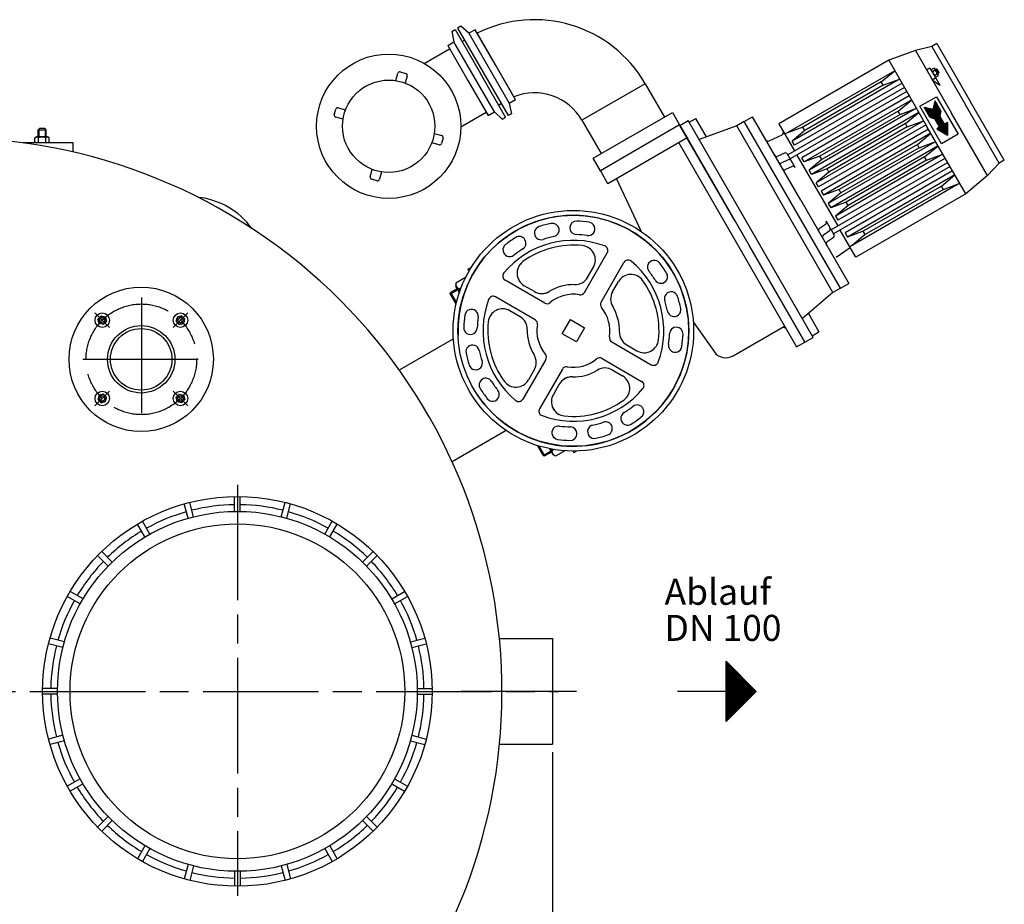
# Model space of a CAD drawing. Units: millimetres. Extents: x -32503 to -30147, y 88311 to 92015.
# Drawn here: x -31571 to -30547, y 88927 to 89847 of the extents above; entities that cross this region are included whole.
import ezdxf

# ---------------------------------------------------------------- set-up
doc = ezdxf.new("R2010")
doc.units = ezdxf.units.MM
doc.linetypes.add('AM_ISO08W050', pattern=[18, 12, -1.5, 3, -1.5])
for name, color, linetype, lineweight in [('AM_5', 3, 'Continuous', 25), ('AM_7', 4, 'AM_ISO08W050', 25), ('Beschriftung', 2, 'Continuous', 50), ('KÖRPERLINIEN', 1, 'Continuous', 25)]:
    doc.layers.add(name, color=color, linetype=linetype, lineweight=lineweight)
doc.styles.get("Standard").update_dxf_attribs({"font": 'ISOCP.SHX'})
doc.dimstyles.new('GEN-ISO', dxfattribs={"dimscale": 10, "dimtxt": 3.5, "dimasz": 2.5, "dimexe": 1, "dimexo": 1, "dimgap": 0.6, "dimtad": 1, "dimdsep": 46, "dimtxsty": 'STANDARD', "dimcen": 0, "dimclrd": 3, "dimclre": 3, "dimclrt": 2, "dimadec": 0, "dimazin": 0, "dimtp": 0.1, "dimtm": 0.1, "dimtfac": 0.71, "dimtmove": 0, "dimatfit": 3, "dimfxl": 1, "dimtzin": 0, "dimarcsym": 0})

# ---------------------------------------------------------------- blocks, each defined once
blk = doc.blocks.new('*D12')
at = {"layer": 'AM_5', "color": 3, "lineweight": -2}
for p, q in [((-32271.8, 89084.4), (-32271.8, 88310.9)), ((-31016.8, 89085.7), (-31016.8, 88310.9)), ((-31041.8, 88320.9), (-32246.8, 88320.9))]:
    blk.add_line(p, q, dxfattribs=at)
at = {"layer": 'AM_5', "color": 3}
for points in [[(-32246.8, 88325), (-32246.8, 88316.7), (-32271.8, 88320.9)], [(-31041.8, 88325), (-31041.8, 88316.7), (-31016.8, 88320.9)]]:
    blk.add_solid(points, dxfattribs=at)
at = {"layer": 'DEFPOINTS', "color": 0}
for p in [(-32271.8, 89094.4), (-31016.8, 89095.7), (-32271.8, 88320.9)]:
    blk.add_point(p, dxfattribs=at)
at = {"layer": 'AM_5', "color": 2, "insert": (-31631.1, 88344.4), "char_height": 35, "attachment_point": 5}
blk.add_mtext('1255', dxfattribs=at)

msp = doc.modelspace()

# ---------------------------------------------------------------- linework, layer by layer
at = {"layer": 'AM_7', "ltscale": 10}
for p, q in [((-31444.155, 89558.104), (-31444.155, 89428.026)), ((-31492.453, 89542.031), (-31477.175, 89526.753)), ((-31395.858, 89542.031), (-31411.135, 89526.753)), ((-31505.019, 89493.733), (-31383.611, 89493.733)), ((-31492.453, 89445.436), (-31477.175, 89460.714)), ((-31395.858, 89445.436), (-31411.135, 89460.714)), ((-31344.314, 89363.453), (-31344.314, 88936.36)), ((-32280.009, 89148.733), (-31010.372, 89148.733)), ((-30991.816, 89148.734), (-31126.815, 89148.734))]:
    msp.add_line(p, q, dxfattribs=at)
msp.add_circle((-31444.155, 89493.733), 57.5, dxfattribs=at)
at = {"layer": 'KÖRPERLINIEN'}
for p, q in [((-31111.921, 89839.856), (-31115.384, 89837.856)), ((-31103.719, 89832.469), (-31111.923, 89839.856)), ((-31121.447, 89834.36), (-31117.984, 89836.359)), ((-31121.447, 89834.356), (-31119.151, 89823.557)), ((-31117.984, 89836.359), (-31091.734, 89790.893)), ((-31115.387, 89837.861), (-31089.137, 89792.394)), ((-31115.387, 89837.861), (-31062.886, 89746.926)), ((-31097.145, 89836.265), (-31103.718, 89832.47)), ((-31103.718, 89832.47), (-31061.717, 89759.724)), ((-31076.146, 89799.893), (-31097.145, 89836.265)), ((-31095.146, 89832.802), (-31057.146, 89766.984)), ((-31125.724, 89819.766), (-31119.152, 89823.561)), ((-31125.724, 89819.766), (-31104.723, 89783.392)), ((-31077.15, 89750.815), (-31119.151, 89823.557)), ((-31110.733, 89823.8), (-31108.135, 89825.3)), ((-30622.258, 89818.754), (-30639.48, 89814.584)), ((-30617.062, 89821.754), (-30622.258, 89818.754)), ((-30622.258, 89818.754), (-30587.258, 89758.132)), ((-30617.062, 89821.754), (-30582.062, 89761.132)), ((-31150.049, 89801.159), (-31123.748, 89816.344)), ((-30639.48, 89814.584), (-30667.095, 89804.414)), ((-30639.48, 89814.584), (-30601.98, 89749.632)), ((-31060.521, 89772.831), (-31076.146, 89799.893)), ((-30667.095, 89804.414), (-30781.41, 89738.414)), ((-30667.095, 89804.414), (-30627.095, 89735.132)), ((-31179.47, 89783.298), (-31177.399, 89791.025)), ((-31174.95, 89792.439), (-31169.154, 89790.887)), ((-31167.74, 89788.437), (-31169.81, 89780.71)), ((-31065.485, 89745.428), (-31091.732, 89790.89)), ((-30660.845, 89793.589), (-30775.16, 89727.589)), ((-30674.934, 89781.991), (-30660.845, 89793.589)), ((-30627.98, 89794.665), (-30624.516, 89796.665)), ((-30624.516, 89796.665), (-30622.729, 89793.569)), ((-30622.922, 89794.838), (-30620.267, 89796.371)), ((-30622.729, 89793.569), (-30619.304, 89787.637)), ((-30621.828, 89792.802), (-30619.051, 89794.405)), ((-30619.518, 89788.801), (-30616.741, 89790.404)), ((-30619.304, 89787.637), (-30614.016, 89778.479)), ((-30619.265, 89795.569), (-30615.84, 89789.637)), ((-30617.936, 89795.268), (-30618.802, 89794.768)), ((-30616.937, 89795.268), (-30618.553, 89794.335)), ((-30618.302, 89786.835), (-30615.647, 89788.368)), ((-30617.936, 89795.268), (-30615.436, 89790.938)), ((-30617.936, 89795.268), (-30616.936, 89795.268)), ((-30614.937, 89791.804), (-30616.937, 89795.268)), ((-30614.937, 89791.804), (-30616.553, 89790.871)), ((-30615.436, 89790.938), (-30616.302, 89790.438)), ((-30615.436, 89790.938), (-30614.937, 89791.804)), ((-31104.723, 89783.392), (-31083.724, 89747.02)), ((-30920.385, 89780.121), (-30986.203, 89742.121)), ((-30920.385, 89780.121), (-30900.385, 89745.48)), ((-30655.845, 89784.928), (-30767.562, 89720.428)), ((-30653.345, 89780.598), (-30765.062, 89716.098)), ((-30674.934, 89781.991), (-30756.34, 89734.991)), ((-30672.934, 89778.526), (-30754.34, 89731.526)), ((-30672.934, 89778.526), (-30674.934, 89781.991)), ((-30672.934, 89778.526), (-30655.845, 89784.928)), ((-30621.98, 89784.273), (-30618.516, 89786.273)), ((-30621.98, 89784.273), (-30614.016, 89778.479)), ((-31055.145, 89763.518), (-31060.521, 89772.831)), ((-30650.845, 89776.268), (-30772.089, 89706.268)), ((-30648.345, 89771.938), (-30769.589, 89701.938)), ((-30645.845, 89767.608), (-30757.562, 89703.108)), ((-31072.733, 89757.983), (-31070.135, 89759.482)), ((-31055.145, 89763.518), (-31061.717, 89759.723)), ((-31061.716, 89759.725), (-31059.42, 89748.926)), ((-30643.345, 89763.278), (-30755.062, 89698.778)), ((-30657.434, 89751.68), (-30643.345, 89763.278)), ((-30634.881, 89756.618), (-30617.561, 89766.618)), ((-30619.092, 89762.27), (-30621.471, 89753.39)), ((-30616.087, 89757.066), (-30621.291, 89754.062)), ((-30616.337, 89757.499), (-30621.108, 89754.745)), ((-30616.587, 89757.932), (-30620.925, 89755.428)), ((-30616.837, 89758.365), (-30620.742, 89756.111)), ((-30617.087, 89758.798), (-30620.559, 89756.794)), ((-30617.337, 89759.231), (-30620.376, 89757.477)), ((-30617.587, 89759.664), (-30620.193, 89758.16)), ((-30617.837, 89760.097), (-30620.01, 89758.843)), ((-30618.087, 89760.53), (-30619.827, 89759.526)), ((-30618.337, 89760.963), (-30619.644, 89760.209)), ((-30618.587, 89761.396), (-30619.461, 89760.892)), ((-30618.837, 89761.829), (-30619.278, 89761.575)), ((-30613.092, 89751.877), (-30619.092, 89762.27)), ((-30617.561, 89766.618), (-30595.061, 89727.647)), ((-30552.258, 89697.51), (-30587.258, 89758.132)), ((-30552.258, 89697.51), (-30587.258, 89758.132)), ((-30547.062, 89700.51), (-30582.062, 89761.132)), ((-31243.544, 89747.938), (-31241.991, 89753.733)), ((-31239.541, 89755.147), (-31231.814, 89753.077)), ((-31111.999, 89735.255), (-31085.698, 89750.439)), ((-31083.724, 89747.02), (-31077.151, 89750.814)), ((-31077.15, 89750.815), (-31068.946, 89743.428)), ((-31059.419, 89748.928), (-31062.886, 89746.926)), ((-30974.43, 89702.73), (-30892.158, 89750.23)), ((-30892.158, 89750.23), (-30884.658, 89737.24)), ((-30638.345, 89754.618), (-30750.062, 89690.118)), ((-30635.845, 89750.288), (-30747.563, 89685.788)), ((-30657.434, 89751.68), (-30738.84, 89704.68)), ((-30655.434, 89748.216), (-30736.84, 89701.216)), ((-30655.434, 89748.216), (-30657.434, 89751.68)), ((-30655.434, 89748.216), (-30638.345, 89754.617)), ((-30649.934, 89738.689), (-30635.845, 89750.287)), ((-30612.381, 89717.647), (-30634.881, 89756.618)), ((-30624.35, 89745.377), (-30630.35, 89755.77)), ((-30630.35, 89755.77), (-30621.471, 89753.39)), ((-30629.656, 89755.584), (-30630.096, 89755.329)), ((-30628.973, 89755.401), (-30629.846, 89754.896)), ((-30628.29, 89755.218), (-30629.596, 89754.463)), ((-30627.607, 89755.035), (-30629.346, 89754.03)), ((-30626.924, 89754.852), (-30629.096, 89753.597)), ((-30626.241, 89754.668), (-30628.846, 89753.164)), ((-30625.558, 89754.485), (-30628.596, 89752.731)), ((-30624.875, 89754.302), (-30628.346, 89752.298)), ((-30624.192, 89754.119), (-30628.096, 89751.865)), ((-30623.509, 89753.936), (-30627.846, 89751.432)), ((-30622.826, 89753.753), (-30627.596, 89750.999)), ((-30622.143, 89753.57), (-30627.346, 89750.566)), ((-30615.837, 89756.633), (-30627.096, 89750.133)), ((-30615.587, 89756.2), (-30626.846, 89749.7)), ((-30615.337, 89755.767), (-30626.596, 89749.267)), ((-30615.087, 89755.334), (-30626.346, 89748.834)), ((-30614.837, 89754.901), (-30626.096, 89748.401)), ((-30614.587, 89754.468), (-30625.846, 89747.968)), ((-30614.337, 89754.035), (-30625.596, 89747.535)), ((-30614.087, 89753.602), (-30625.346, 89747.102)), ((-30613.837, 89753.169), (-30625.096, 89746.669)), ((-30613.587, 89752.736), (-30624.846, 89746.236)), ((-30613.337, 89752.303), (-30624.596, 89745.803)), ((-30613.094, 89751.867), (-30624.34, 89745.374)), ((-30613.223, 89751.215), (-30623.711, 89745.16)), ((-30613.351, 89750.563), (-30623.082, 89744.945)), ((-30613.48, 89749.911), (-30622.453, 89744.731)), ((-30613.609, 89749.26), (-30621.824, 89744.517)), ((-30613.738, 89748.608), (-30621.195, 89744.302)), ((-30613.867, 89747.956), (-30620.566, 89744.088)), ((-30613.996, 89747.304), (-30619.937, 89743.874)), ((-30614.119, 89746.656), (-30619.315, 89743.656)), ((-30613.092, 89751.877), (-30614.123, 89746.663)), ((-30609.123, 89738.003), (-30614.123, 89746.663)), ((-30564.48, 89684.68), (-30601.98, 89749.632)), ((-31234.402, 89743.418), (-31242.13, 89745.488)), ((-31068.948, 89743.428), (-31065.485, 89745.428)), ((-30986.203, 89742.121), (-30966.203, 89707.48)), ((-30884.658, 89737.24), (-30966.93, 89689.74)), ((-30884.363, 89736.733), (-30876.863, 89723.743)), ((-30884.353, 89736.715), (-30875.693, 89741.715)), ((-30826.853, 89637.122), (-30884.353, 89736.715)), ((-30810.693, 89629.132), (-30875.693, 89741.715)), ((-30874.693, 89739.983), (-30867.765, 89743.983)), ((-30856.763, 89724.928), (-30867.765, 89743.983)), ((-30817.391, 89740.735), (-30825.186, 89736.235)), ((-30817.392, 89740.735), (-30808.731, 89745.735)), ((-30717.391, 89567.529), (-30817.391, 89740.735)), ((-30758.731, 89659.132), (-30808.731, 89745.735)), ((-30781.411, 89738.414), (-30765.161, 89710.268)), ((-30630.845, 89741.627), (-30742.563, 89677.127)), ((-30628.345, 89737.297), (-30740.063, 89672.797)), ((-30649.934, 89738.689), (-30731.34, 89691.689)), ((-30647.934, 89735.225), (-30649.934, 89738.689)), ((-30647.934, 89735.225), (-30630.845, 89741.627)), ((-30624.35, 89745.377), (-30619.319, 89743.663)), ((-30614.319, 89735.003), (-30619.319, 89743.663)), ((-30613.869, 89746.223), (-30619.065, 89743.223)), ((-30613.619, 89745.79), (-30618.815, 89742.79)), ((-30613.369, 89745.357), (-30618.565, 89742.357)), ((-30613.119, 89744.924), (-30618.315, 89741.924)), ((-30612.869, 89744.491), (-30618.065, 89741.491)), ((-30612.619, 89744.058), (-30617.815, 89741.058)), ((-30612.369, 89743.625), (-30617.565, 89740.625)), ((-30606.092, 89739.743), (-30617.342, 89733.248)), ((-30612.119, 89743.192), (-30617.315, 89740.192)), ((-30611.869, 89742.759), (-30617.065, 89739.759)), ((-30606.092, 89739.166), (-30616.842, 89732.96)), ((-30611.619, 89742.326), (-30616.815, 89739.326)), ((-30611.369, 89741.893), (-30616.565, 89738.893)), ((-30606.092, 89738.589), (-30616.342, 89732.671)), ((-30611.119, 89741.46), (-30616.315, 89738.46)), ((-30610.869, 89741.027), (-30616.065, 89738.027)), ((-30606.092, 89738.011), (-30615.842, 89732.382)), ((-30610.619, 89740.594), (-30615.815, 89737.594)), ((-30610.369, 89740.161), (-30615.565, 89737.161)), ((-30606.092, 89737.434), (-30615.342, 89732.094)), ((-30610.119, 89739.728), (-30615.315, 89736.728)), ((-30609.869, 89739.295), (-30615.065, 89736.295)), ((-30606.092, 89736.857), (-30614.842, 89731.805)), ((-30609.619, 89738.862), (-30614.815, 89735.862)), ((-30609.369, 89738.429), (-30614.565, 89735.429)), ((-30609.123, 89738.003), (-30606.092, 89739.753)), ((-30606.092, 89739.753), (-30606.092, 89726.753)), ((-31550.101, 89733.53), (-31551.351, 89732.28)), ((-31551.351, 89725.03), (-31551.351, 89732.28)), ((-31551.351, 89732.28), (-31543.351, 89732.28)), ((-31550.584, 89733.047), (-31550.584, 89725.03)), ((-31544.601, 89733.53), (-31550.101, 89733.53)), ((-31544.601, 89733.53), (-31543.351, 89732.28)), ((-31544.118, 89733.047), (-31544.118, 89725.03)), ((-31543.351, 89732.28), (-31543.351, 89725.03)), ((-31139.589, 89728.365), (-31131.862, 89726.295)), ((-30825.186, 89736.235), (-30864.418, 89722.187)), ((-30725.186, 89563.029), (-30825.186, 89736.235)), ((-30791.655, 89720.722), (-30778.008, 89727.085)), ((-30756.34, 89734.991), (-30772.563, 89729.089)), ((-30754.34, 89731.526), (-30767.563, 89720.428)), ((-30754.34, 89731.526), (-30756.34, 89734.991)), ((-30625.845, 89732.967), (-30737.562, 89668.467)), ((-30623.345, 89728.637), (-30735.062, 89664.137)), ((-30647.934, 89735.225), (-30729.34, 89688.225)), ((-30637.434, 89717.039), (-30623.345, 89728.637)), ((-30587.095, 89665.85), (-30627.095, 89735.132)), ((-30614.319, 89735.003), (-30617.35, 89733.253)), ((-30617.35, 89733.253), (-30606.092, 89726.753)), ((-30606.092, 89736.279), (-30614.342, 89731.516)), ((-30606.092, 89735.702), (-30613.842, 89731.227)), ((-30606.092, 89735.125), (-30613.342, 89730.939)), ((-30606.092, 89734.547), (-30612.842, 89730.65)), ((-30595.061, 89727.647), (-30612.381, 89717.647)), ((-30606.092, 89733.97), (-30612.342, 89730.361)), ((-30606.092, 89733.393), (-30611.842, 89730.073)), ((-30606.092, 89732.815), (-30611.342, 89729.784)), ((-30606.092, 89732.238), (-30610.842, 89729.495)), ((-30606.092, 89731.661), (-30610.342, 89729.207)), ((-30606.092, 89731.083), (-30609.842, 89728.918)), ((-30606.092, 89730.506), (-30609.342, 89728.629)), ((-30606.092, 89729.929), (-30608.842, 89728.341)), ((-30606.092, 89729.351), (-30608.342, 89728.052)), ((-30606.092, 89728.774), (-30607.842, 89727.763)), ((-30606.092, 89728.197), (-30607.342, 89727.475)), ((-30606.092, 89727.619), (-30606.842, 89727.186)), ((-30606.092, 89727.042), (-30606.342, 89726.897)), ((-31554.858, 89724.016), (-31553.101, 89725.03)), ((-31554.858, 89719.545), (-31554.858, 89724.016)), ((-31554.858, 89719.545), (-31553.101, 89718.53)), ((-31541.601, 89725.03), (-31553.101, 89725.03)), ((-31541.601, 89718.53), (-31553.101, 89718.53)), ((-31551.105, 89719.545), (-31551.105, 89724.016)), ((-31543.597, 89719.545), (-31543.597, 89724.016)), ((-31539.843, 89724.016), (-31541.601, 89725.03)), ((-31539.843, 89719.545), (-31541.601, 89718.53)), ((-31539.843, 89719.545), (-31539.843, 89724.016)), ((-31134.45, 89716.636), (-31142.178, 89718.706)), ((-31130.448, 89723.845), (-31132.001, 89718.05)), ((-30876.863, 89723.743), (-30959.136, 89676.243)), ((-30885.524, 89718.743), (-30763.013, 89506.549)), ((-30876.853, 89723.725), (-30754.353, 89511.549)), ((-30765.063, 89716.098), (-30767.563, 89720.428)), ((-30618.345, 89719.977), (-30730.062, 89655.477)), ((-30637.434, 89717.039), (-30718.84, 89670.039)), ((-30635.434, 89713.575), (-30637.434, 89717.039)), ((-30635.434, 89713.575), (-30618.345, 89719.977)), ((-30775.665, 89707.898), (-30782.43, 89704.744)), ((-30764.444, 89693.026), (-30772.444, 89706.882)), ((-30762.661, 89705.938), (-30720.161, 89632.326)), ((-30615.845, 89715.646), (-30727.562, 89651.146)), ((-30610.845, 89706.986), (-30722.562, 89642.486)), ((-30635.434, 89713.575), (-30716.84, 89666.575)), ((-30629.934, 89704.048), (-30615.845, 89715.646)), ((-30627.934, 89700.584), (-30610.845, 89706.986)), ((-30966.93, 89689.74), (-30974.43, 89702.73)), ((-30771.665, 89700.97), (-30778.43, 89697.815)), ((-30755.063, 89698.778), (-30757.563, 89703.108)), ((-30738.84, 89704.68), (-30755.063, 89698.778)), ((-30736.84, 89701.216), (-30750.063, 89690.117)), ((-30736.84, 89701.216), (-30738.84, 89704.68)), ((-30605.845, 89698.326), (-30727.089, 89628.326)), ((-30608.345, 89702.656), (-30720.062, 89638.156)), ((-30629.934, 89704.048), (-30711.34, 89657.048)), ((-30627.934, 89700.584), (-30709.34, 89653.584)), ((-30627.934, 89700.584), (-30629.934, 89704.048)), ((-30552.258, 89697.51), (-30564.48, 89684.68)), ((-30547.062, 89700.51), (-30552.258, 89697.51)), ((-31206.252, 89683.346), (-31204.181, 89691.073)), ((-31194.522, 89688.485), (-31196.592, 89680.758)), ((-30959.136, 89676.243), (-30966.636, 89689.233)), ((-30767.665, 89694.042), (-30774.43, 89690.887)), ((-30747.563, 89685.787), (-30750.063, 89690.118)), ((-30731.34, 89691.689), (-30747.563, 89685.787)), ((-30729.34, 89688.225), (-30742.563, 89677.127)), ((-30729.34, 89688.225), (-30731.34, 89691.689)), ((-30603.345, 89693.996), (-30724.589, 89623.996)), ((-30600.845, 89689.666), (-30712.562, 89625.166)), ((-30598.345, 89685.336), (-30710.062, 89620.836)), ((-30612.434, 89673.737), (-30598.345, 89685.336)), ((-31199.042, 89679.344), (-31204.837, 89680.897)), ((-30924.046, 89625.554), (-30950.112, 89681.452)), ((-30740.063, 89672.797), (-30742.563, 89677.127)), ((-30593.345, 89676.675), (-30707.66, 89610.675)), ((-30610.434, 89670.273), (-30593.345, 89676.675)), ((-30564.48, 89684.68), (-30587.095, 89665.85)), ((-30564.48, 89684.68), (-30587.095, 89665.85)), ((-30737.563, 89668.467), (-30735.063, 89664.137)), ((-30718.84, 89670.039), (-30735.063, 89664.137)), ((-30716.84, 89666.575), (-30730.063, 89655.477)), ((-30716.84, 89666.575), (-30718.84, 89670.039)), ((-30587.095, 89665.85), (-30701.41, 89599.85)), ((-30612.434, 89673.737), (-30693.84, 89626.737)), ((-30610.434, 89670.273), (-30691.84, 89623.273)), ((-30610.434, 89670.273), (-30612.434, 89673.737)), ((-30758.731, 89659.132), (-30708.731, 89572.529)), ((-30730.063, 89655.476), (-30727.563, 89651.146)), ((-30711.34, 89657.048), (-30727.563, 89651.146)), ((-30709.34, 89653.584), (-30711.34, 89657.048)), ((-30709.34, 89653.584), (-30722.563, 89642.486)), ((-30732.234, 89637.238), (-30724.234, 89623.382)), ((-30722.563, 89642.486), (-30720.063, 89638.156)), ((-30745.693, 89516.549), (-30810.693, 89629.132)), ((-30732.965, 89633.94), (-30739.08, 89629.659)), ((-30728.965, 89627.012), (-30735.08, 89622.731)), ((-30701.411, 89599.85), (-30717.661, 89627.996)), ((-30712.563, 89625.166), (-30710.063, 89620.835)), ((-30693.84, 89626.737), (-30710.063, 89620.835)), ((-30691.84, 89623.273), (-30693.84, 89626.737)), ((-30724.965, 89620.084), (-30731.08, 89615.803)), ((-30691.84, 89623.273), (-30705.063, 89612.175)), ((-30983.559, 89563.239), (-30959.818, 89604.359)), ((-30754.353, 89511.549), (-30811.853, 89611.142)), ((-30721.855, 89599.824), (-30709.52, 89608.461)), ((-30966.238, 89553.239), (-30942.497, 89594.359)), ((-31104.623, 89587.34), (-31101.23, 89589.299)), ((-31104.623, 89587.34), (-31103.528, 89585.444)), ((-30980.341, 89578.813), (-30974.188, 89589.469)), ((-31107.183, 89578.754), (-31117.39, 89572.861)), ((-31117.39, 89572.861), (-31117.39, 89569.847)), ((-31065.042, 89575.36), (-31065.995, 89575.91)), ((-31024.875, 89552.169), (-31065.995, 89575.909)), ((-30954.36, 89563.813), (-30948.208, 89574.469)), ((-31115.152, 89565.97), (-31123.119, 89561.37)), ((-31123.119, 89561.37), (-31122.67, 89563.046)), ((-31115.765, 89567.033), (-31122.67, 89563.046)), ((-31122.67, 89563.046), (-31116.583, 89552.503)), ((-31113.526, 89563.155), (-31117.39, 89569.847)), ((-31111.743, 89568.119), (-31113.925, 89566.859)), ((-31035.448, 89564.047), (-31046.104, 89570.199)), ((-30725.186, 89563.03), (-30756.968, 89536.078)), ((-30717.392, 89567.53), (-30725.186, 89563.03)), ((-30717.392, 89567.53), (-30708.731, 89572.53)), ((-31123.119, 89561.37), (-31116.989, 89550.752)), ((-31034.875, 89534.843), (-31075.998, 89558.578)), ((-31050.449, 89538.059), (-31061.106, 89544.209)), ((-31489.275, 89535.588), (-31486.009, 89538.854)), ((-31488.08, 89531.126), (-31489.275, 89535.588)), ((-31486.009, 89538.854), (-31481.548, 89537.658)), ((-31480.353, 89533.197), (-31483.619, 89529.931)), ((-31481.548, 89537.658), (-31480.353, 89533.197)), ((-31406.763, 89537.658), (-31407.958, 89533.197)), ((-31407.958, 89533.197), (-31404.692, 89529.931)), ((-31402.301, 89538.854), (-31406.763, 89537.658)), ((-31399.035, 89535.588), (-31402.301, 89538.854)), ((-31400.231, 89531.126), (-31399.035, 89535.588)), ((-31006.632, 89520.276), (-30998.133, 89534.998)), ((-30998.133, 89534.998), (-30983.409, 89526.497)), ((-30870.468, 89532.754), (-30848.745, 89501.73)), ((-30750.766, 89541.337), (-30739.765, 89522.281)), ((-31483.619, 89529.931), (-31488.08, 89531.126)), ((-31404.692, 89529.931), (-31400.231, 89531.126)), ((-30983.409, 89526.497), (-30991.908, 89511.775)), ((-30828.958, 89497.343), (-30775.513, 89528.199)), ((-30746.693, 89518.281), (-30739.765, 89522.281)), ((-31119.745, 89515.081), (-31176.121, 89482.532)), ((-30991.908, 89511.775), (-31006.632, 89520.276)), ((-30955.168, 89511.923), (-30914.047, 89488.183)), ((-30763.013, 89506.549), (-30754.353, 89511.549)), ((-30754.353, 89511.549), (-30745.693, 89516.549)), ((-30939.594, 89508.705), (-30928.938, 89502.553)), ((-31023.798, 89493.529), (-31047.533, 89452.405)), ((-30965.172, 89494.6), (-30924.055, 89470.853)), ((-31035.675, 89482.953), (-31041.826, 89472.296)), ((-31006.489, 89483.535), (-31030.236, 89442.418)), ((-30954.6, 89482.72), (-30943.945, 89476.566)), ((-31009.71, 89467.962), (-31015.864, 89457.307)), ((-31488.08, 89456.341), (-31489.275, 89451.879)), ((-31489.275, 89451.879), (-31486.009, 89448.613)), ((-31483.619, 89457.536), (-31488.08, 89456.341)), ((-31480.353, 89454.27), (-31483.619, 89457.536)), ((-31481.548, 89449.809), (-31480.353, 89454.27)), ((-31407.958, 89454.27), (-31404.692, 89457.536)), ((-31406.763, 89449.809), (-31407.958, 89454.27)), ((-31404.692, 89457.536), (-31400.231, 89456.341)), ((-31399.035, 89451.879), (-31402.301, 89448.613)), ((-31400.231, 89456.341), (-31399.035, 89451.879)), ((-31486.009, 89448.613), (-31481.548, 89449.809)), ((-31402.301, 89448.613), (-31406.763, 89449.809)), ((-31029.686, 89443.371), (-31030.236, 89442.418)), ((-31064.876, 89419.726), (-31121.076, 89387.243)), ((-31026.344, 89393.751), (-31032.305, 89404.076)), ((-31024.668, 89393.302), (-31030.586, 89403.552)), ((-31019.833, 89400.873), (-31016.138, 89394.474)), ((-31015.171, 89400.021), (-31016.993, 89398.969)), ((-31003.321, 89398.86), (-31013.528, 89392.967)), ((-31018.377, 89398.351), (-31026.344, 89393.751)), ((-31026.344, 89393.751), (-31024.668, 89393.302)), ((-31017.763, 89397.289), (-31024.668, 89393.302)), ((-31013.528, 89392.967), (-31016.138, 89394.474)), ((-30995.538, 89398.387), (-30994.624, 89396.804)), ((-30994.624, 89396.815), (-30991.833, 89398.427)), ((-31347.314, 89335.711), (-31347.314, 89351.212)), ((-31341.314, 89335.71), (-31341.314, 89351.211)), ((-31395.605, 89328.564), (-31399.617, 89343.537)), ((-31389.809, 89330.116), (-31393.821, 89345.089)), ((-31298.819, 89330.116), (-31294.807, 89345.089)), ((-31293.024, 89328.562), (-31289.012, 89343.536)), ((-31440.401, 89309.16), (-31448.151, 89322.585)), ((-31435.204, 89312.16), (-31442.954, 89325.585)), ((-31253.423, 89312.16), (-31245.673, 89325.586)), ((-31248.228, 89309.16), (-31240.478, 89322.585)), ((-31478.648, 89278.825), (-31489.609, 89289.786)), ((-31474.405, 89283.067), (-31485.366, 89294.028)), ((-31214.222, 89283.067), (-31203.261, 89294.029)), ((-31209.98, 89278.824), (-31199.019, 89289.786)), ((-31507.741, 89239.624), (-31521.165, 89247.375)), ((-31504.74, 89244.82), (-31518.164, 89252.57)), ((-31183.887, 89244.82), (-31170.462, 89252.571)), ((-31180.887, 89239.623), (-31167.462, 89247.375)), ((-31525.697, 89194.229), (-31540.67, 89198.241)), ((-31524.143, 89200.025), (-31539.117, 89204.037)), ((-31164.485, 89200.025), (-31149.511, 89204.037)), ((-31162.932, 89194.229), (-31147.958, 89198.241)), ((-31071.951, 89203.733), (-31016.815, 89203.733)), ((-31016.815, 89203.733), (-31016.815, 89093.733)), ((-30836.147, 89179.983), (-30804.897, 89148.733)), ((-30836.147, 89117.483), (-30836.147, 89179.983)), ((-30835.522, 89118.108), (-30835.522, 89179.359)), ((-30834.272, 89119.358), (-30834.272, 89178.109)), ((-30833.022, 89120.608), (-30833.022, 89176.858)), ((-30831.772, 89121.858), (-30831.772, 89175.608)), ((-30830.522, 89123.108), (-30830.522, 89174.358)), ((-30829.272, 89124.358), (-30829.272, 89173.109)), ((-30828.022, 89125.608), (-30828.022, 89171.858)), ((-30826.772, 89126.858), (-30826.772, 89170.608)), ((-30825.522, 89128.108), (-30825.522, 89169.358)), ((-30824.272, 89129.358), (-30824.272, 89168.108)), ((-30823.022, 89130.608), (-30823.022, 89166.858)), ((-30821.772, 89131.858), (-30821.772, 89165.608)), ((-30820.522, 89133.108), (-30820.522, 89164.358)), ((-30819.272, 89134.358), (-30819.272, 89163.109)), ((-30818.022, 89135.608), (-30818.022, 89161.859)), ((-30816.772, 89136.858), (-30816.772, 89160.609)), ((-30815.522, 89138.108), (-30815.522, 89159.359)), ((-30814.272, 89139.358), (-30814.272, 89158.109)), ((-30813.022, 89140.608), (-30813.022, 89156.859)), ((-30811.772, 89141.858), (-30811.772, 89155.609)), ((-30810.522, 89143.108), (-30810.522, 89154.359)), ((-30809.272, 89144.358), (-30809.272, 89153.109)), ((-31531.289, 89151.733), (-31546.791, 89151.733)), ((-31531.289, 89145.733), (-31546.791, 89145.733)), ((-31157.337, 89151.734), (-31141.835, 89151.734)), ((-31157.337, 89145.734), (-31141.835, 89145.734)), ((-30836.147, 89148.733), (-30886.815, 89148.733)), ((-30804.897, 89148.733), (-30836.147, 89117.483)), ((-30808.022, 89145.608), (-30808.022, 89151.859)), ((-30806.772, 89146.858), (-30806.772, 89150.609)), ((-30805.522, 89148.108), (-30805.522, 89149.359)), ((-31525.695, 89103.238), (-31540.668, 89099.226)), ((-31162.932, 89103.239), (-31147.958, 89099.227)), ((-31524.141, 89097.443), (-31539.115, 89093.43)), ((-31164.485, 89097.443), (-31149.511, 89093.431)), ((-31071.95, 89093.733), (-31016.815, 89093.733)), ((-31507.74, 89057.844), (-31521.164, 89050.093)), ((-31504.739, 89052.648), (-31518.163, 89044.897)), ((-31183.888, 89052.647), (-31170.463, 89044.897)), ((-31180.888, 89057.844), (-31167.463, 89050.093)), ((-31478.647, 89018.642), (-31489.608, 89007.681)), ((-31474.404, 89014.4), (-31485.365, 89003.439)), ((-31214.223, 89014.4), (-31203.262, 89003.439)), ((-31209.981, 89018.643), (-31199.02, 89007.682)), ((-31440.4, 88988.307), (-31448.15, 88974.883)), ((-31435.203, 88985.308), (-31442.953, 88971.883)), ((-31253.423, 88985.307), (-31245.673, 88971.882)), ((-31248.228, 88988.308), (-31240.478, 88974.883)), ((-31395.605, 88968.905), (-31399.617, 88953.931)), ((-31293.023, 88968.905), (-31289.011, 88953.932)), ((-31389.809, 88967.353), (-31393.821, 88952.38)), ((-31347.314, 88961.757), (-31347.314, 88946.256)), ((-31341.314, 88961.758), (-31341.314, 88946.257)), ((-31298.818, 88967.351), (-31294.806, 88952.378))]:
    msp.add_line(p, q, dxfattribs=at)
msp.add_lwpolyline([(-31515.158, 89709.04), (-31515.158, 89718.53), (-31567.134, 89718.53)], dxfattribs=at)
for centre, radius in [((-31186.996, 89735.892), 75), ((-31186.996, 89735.892), 48), ((-30995.021, 89523.386), 125), ((-30995.021, 89523.386), 120), ((-31444.315, 89493.733), 75), ((-31484.814, 89534.392), 7.5), ((-31484.814, 89534.392), 4), ((-31484.814, 89534.392), 2.65), ((-31403.497, 89534.392), 7.5), ((-31403.497, 89534.392), 4), ((-31403.497, 89534.392), 2.65), ((-31444.315, 89493.733), 35), ((-31444.315, 89493.733), 32), ((-31484.814, 89453.075), 7.5), ((-31403.497, 89453.075), 7.5), ((-31484.814, 89453.075), 4), ((-31484.814, 89453.075), 2.65), ((-31403.497, 89453.075), 4), ((-31403.497, 89453.075), 2.65), ((-31344.314, 89148.733), 202.5), ((-31344.314, 89148.733), 187), ((-31344.314, 89148.733), 174)]:
    msp.add_circle(centre, radius, dxfattribs=at)
for centre, radius, start, end in [((-31035.566, 89713.621), 133, 30, 116.551556), ((-31175.467, 89790.508), 2, 75, 165), ((-31169.672, 89788.955), 2, 345, 75), ((-30621.202, 89794.449), 1.762, 167.278046, 249.197815), ((-30615.015, 89794.068), 6.93, 190.528381, 229.470825), ((-30620.791, 89794.687), 1.763, 350.822266, 72.70047), ((-30617.778, 89788.519), 1.763, 170.822266, 252.700439), ((-30623.554, 89789.138), 6.93, 10.527039, 49.472961), ((-30617.368, 89788.756), 1.763, 347.310333, 69.167725), ((-31035.566, 89713.621), 57, 30, 111.93185), ((-31241.612, 89747.42), 2, 165, 255), ((-31240.059, 89753.216), 2, 75, 165), ((-31132.38, 89724.363), 2, 345, 75), ((-30779.065, 89729.351), 2.5, 294.999786, 30), ((-31644.313, 89148.733), 575, 327.545026, 323.205041), ((-31552.981, 89721.278), 3.319, 55.561531, 115.561531), ((-31552.981, 89722.282), 3.319, 244.438469, 304.438469), ((-31547.351, 89712.194), 12.403, 72.383031, 107.616969), ((-31547.351, 89731.366), 12.403, 252.383031, 287.616969), ((-31541.72, 89721.278), 3.319, 64.438469, 124.438469), ((-31541.72, 89722.282), 3.319, 235.561531, 295.561531), ((-31133.933, 89718.567), 2, 255, 345), ((-30792.712, 89722.988), 2.5, 210.000031, 294.999878), ((-30783.487, 89707.009), 2.5, 210.000031, 294.999878), ((-30774.609, 89705.632), 2.5, 30, 114.999908), ((-30779.487, 89700.081), 2.5, 210.000031, 295), ((-30770.609, 89698.704), 2.5, 30, 115.000549), ((-30775.487, 89693.153), 2.5, 210.000031, 294.999878), ((-30766.609, 89691.776), 2.5, 30, 115.00061), ((-31204.32, 89682.828), 2, 165, 255), ((-31198.524, 89681.275), 2, 255, 345), ((-31393.874, 89582.509), 80, 36.230024, 83.769893), ((-30995.021, 89523.386), 120, 209.710295, 182.39389), ((-30995.021, 89523.386), 114, 101.751008, 108.249004), ((-31016.812, 89628.143), 7, 281.75102, 101.751008), ((-30991.751, 89630.336), 7, 88.249004, 268.248975), ((-30995.021, 89523.386), 114, 81.751008, 88.249004), ((-30979.669, 89629.279), 7, 261.750983, 81.751008), ((-30734.399, 89635.988), 2.5, 304.99939, 30), ((-31028.528, 89625.004), 7, 108.249017, 288.249026), ((-30737.646, 89627.611), 2.5, 125.000122, 209.999969), ((-30730.399, 89629.06), 2.5, 304.999451, 30), ((-30995.021, 89523.386), 94, 69.70291, 140.297098), ((-30995.021, 89523.386), 114, 121.751004, 128.249), ((-31051.327, 89614.372), 7, 301.751016, 121.751004), ((-30995.021, 89523.386), 100, 101.751008, 108.249004), ((-30995.021, 89523.386), 100, 81.751008, 88.249004), ((-30733.646, 89620.683), 2.5, 125, 209.999969), ((-30729.646, 89613.755), 2.5, 125.000122, 209.999969), ((-30726.399, 89622.132), 2.5, 305.000092, 30), ((-31061.262, 89607.416), 7, 128.249012, 308.249022), ((-30995.021, 89523.386), 100, 121.751004, 128.249), ((-30995.021, 89523.386), 89, 83.916533, 126.083447), ((-30987.179, 89596.969), 15, 330.000022, 83.916561), ((-30964.148, 89606.859), 5, 330.000022, 69.702882), ((-30708.087, 89606.413), 2.5, 30, 125.000214), ((-31038.604, 89583.19), 15, 126.083459, 184.583057), ((-31038.604, 89583.19), 15, 126.083451, 239.999989), ((-30938.167, 89591.859), 5, 50.297249, 150), ((-30995.021, 89523.386), 94, 339.702907, 50.297113), ((-30910.991, 89589.627), 7, 38.248987, 218.248992), ((-30995.021, 89523.386), 114, 31.751025, 38.248987), ((-31063.495, 89580.24), 5, 140.297274, 240.000002), ((-30995.021, 89523.386), 100, 31.751025, 38.248987), ((-30904.035, 89579.693), 7, 211.750965, 31.751025), ((-30993.331, 89586.313), 15, 268.461558, 329.999991), ((-30935.217, 89566.969), 15, 36.083462, 150), ((-30995.021, 89523.386), 89, 353.916558, 36.083462), ((-31027.948, 89577.037), 15, 240.00002, 301.538453), ((-31027.948, 89577.037), 15, 261.693788, 301.53847), ((-30995.021, 89523.386), 47.95, 88.46156, 121.538475), ((-30987.889, 89565.739), 5, 260.441065, 329.999991), ((-30941.369, 89556.313), 15, 149.999995, 211.538468), ((-30893.403, 89556.893), 7, 18.248998, 198.248999), ((-30995.02, 89523.386), 94, 159.71111, 230.305315), ((-31078.498, 89554.247), 5, 60.008222, 159.710973), ((-31022.375, 89556.499), 5, 240.00002, 309.558946), ((-30995.021, 89523.386), 37.95, 80.441032, 129.558943), ((-30961.908, 89550.74), 5, 149.999995, 219.558968), ((-30995.021, 89523.386), 100, 11.751029, 18.249025), ((-30995.021, 89523.386), 114, 11.751029, 18.249025), ((-31100.915, 89538.723), 7, 351.75923, 171.759235), ((-31068.604, 89531.218), 15, 60.008222, 173.92476), ((-30995.021, 89523.386), 37.95, 350.441085, 39.558963), ((-30995.021, 89523.386), 47.95, 358.461585, 31.538469), ((-30890.264, 89545.177), 7, 191.750969, 11.751029), ((-30995.02, 89523.386), 114, 171.759235, 178.257197), ((-30995.02, 89523.386), 100, 171.759235, 178.257197), ((-30995.02, 89523.386), 89, 173.92476, 216.091664), ((-31057.947, 89525.067), 15, 358.469755, 60.008227), ((-31037.374, 89530.513), 5, 350.449255, 60.008227), ((-31101.97, 89526.641), 7, 178.257197, 358.257257), ((-30995.02, 89523.386), 47.95, 178.469753, 211.546638), ((-30995.02, 89523.386), 37.95, 170.44926, 219.567138), ((-30932.094, 89521.696), 15, 178.461557, 240.000002), ((-30888.071, 89520.117), 7, 358.249002, 178.249002), ((-30952.668, 89516.254), 5, 170.441084, 240.000002), ((-30921.438, 89515.544), 15, 239.999999, 353.916585), ((-30995.021, 89523.386), 100, 351.751033, 358.249029), ((-30995.021, 89523.386), 114, 351.751033, 358.249029), ((-31099.774, 89501.58), 7, 11.759223, 191.759225), ((-30995.02, 89523.386), 100, 191.759197, 198.257193), ((-30889.128, 89508.034), 7, 171.750973, 351.751033), ((-30836.458, 89510.333), 15, 215, 300), ((-30995.02, 89523.386), 114, 191.759197, 198.257193), ((-31096.633, 89489.865), 7, 198.257193, 18.257253), ((-31048.667, 89490.451), 15, 330.00822, 31.546665), ((-31028.129, 89496.028), 5, 330.00822, 39.567138), ((-30995.021, 89523.387), 37.95, 260.432823, 309.550734), ((-30967.673, 89490.27), 5, 59.991775, 129.550701), ((-30911.547, 89492.513), 5, 239.999999, 339.70288), ((-31002.16, 89481.034), 5, 80.43282, 149.991746), ((-30995.021, 89523.387), 47.95, 268.453291, 301.530207), ((-30962.102, 89469.73), 15, 59.991775, 121.530208), ((-31085.998, 89467.067), 7, 31.759221, 211.759221), ((-30995.02, 89523.386), 100, 211.759193, 218.257189), ((-31054.817, 89479.795), 15, 216.091637, 330.008223), ((-30996.721, 89460.46), 15, 88.453313, 149.991746), ((-30996.721, 89460.46), 15, 88.453296, 128.297978), ((-30951.447, 89463.577), 15, 306.075206, 59.991744), ((-30926.556, 89466.523), 5, 320.288884, 59.991744), ((-30995.02, 89523.386), 114, 211.759193, 218.257189), ((-31079.04, 89457.133), 7, 218.257189, 38.257249), ((-30995.021, 89523.387), 94, 249.694668, 320.288857), ((-31051.864, 89454.904), 5, 230.305342, 330.008223), ((-31002.874, 89449.805), 15, 149.991777, 263.908316), ((-30995.021, 89523.387), 89, 263.908319, 306.075233), ((-31025.906, 89439.917), 5, 149.991764, 249.694492), ((-31002.874, 89449.805), 15, 205.408709, 263.908307), ((-30995.021, 89523.387), 100, 301.742762, 308.240758), ((-30928.792, 89439.347), 7, 308.240758, 128.240784), ((-30938.728, 89432.392), 7, 121.742791, 301.742762), ((-30995.021, 89523.387), 114, 301.742762, 308.240758), ((-31010.388, 89417.496), 7, 81.742745, 261.742755), ((-30995.021, 89523.387), 100, 261.742767, 268.240763), ((-30998.306, 89416.437), 7, 268.240763, 88.240751), ((-30973.245, 89418.627), 7, 101.742741, 281.742749), ((-30995.021, 89523.387), 100, 281.742763, 288.240759), ((-30961.529, 89421.764), 7, 288.240759, 108.240747), ((-30995.021, 89523.387), 114, 261.742767, 268.240763), ((-30995.021, 89523.387), 114, 281.742763, 288.240759), ((-31344.314, 89148.733), 194, 90.886, 104.114), ((-31344.314, 89148.733), 194, 75.886, 89.114), ((-31344.314, 89148.733), 194, 105.886, 119.114), ((-31344.314, 89148.733), 194, 60.886, 74.114), ((-31344.314, 89148.733), 194, 120.886, 134.114), ((-31344.314, 89148.733), 194, 45.886, 59.114), ((-31344.314, 89148.733), 194, 135.886, 149.114), ((-31344.314, 89148.733), 194, 30.886, 44.114), ((-31344.314, 89148.733), 194, 150.886, 164.114), ((-31344.314, 89148.733), 194, 15.886, 29.114), ((-31344.314, 89148.733), 194, 165.886, 179.114), ((-31344.314, 89148.733), 194, 0.886, 14.114), ((-31344.314, 89148.733), 194, 180.886, 194.114), ((-31344.314, 89148.733), 194, 345.886, 359.114), ((-31344.314, 89148.733), 194, 195.886, 209.114), ((-31344.314, 89148.733), 194, 330.886, 344.114), ((-31344.314, 89148.733), 194, 210.886, 224.114), ((-31344.314, 89148.733), 194, 315.886, 329.114), ((-31344.314, 89148.733), 194, 225.886, 239.114), ((-31344.314, 89148.733), 194, 300.886, 314.114), ((-31344.314, 89148.733), 194, 240.886, 254.114), ((-31344.314, 89148.733), 194, 285.886, 299.114), ((-31344.314, 89148.733), 194, 255.886, 269.114), ((-31344.314, 89148.733), 194, 270.886, 284.114)]:
    msp.add_arc(centre, radius, start, end, dxfattribs=at)
at = {"layer": 'KÖRPERLINIEN', "extrusion": (0, 0, -1)}
for centre, radius, start, end in [((31111.281, 89572.387), 6.127, 295.561531, 355.561531), ((31091.56, 89571.77), 22.898, 340.69512, 347.616969), ((31001.558, 89415.882), 22.898, 312.383031, 318.260683), ((31010.885, 89398.495), 6.127, 304.438469, 4.438469)]:
    msp.add_arc(centre, radius, start, end, dxfattribs=at)
at = {"layer": 'KÖRPERLINIEN'}
msp.add_solid([(-30775.513, 89528.199), (-30774.013, 89525.601), (-30778.111, 89526.699)], dxfattribs=at)

# ---------------------------------------------------------------- texts
at = {"layer": 'Beschriftung'}
for s, p in [('Ablauf', (-30900.246, 89238.68)), ('DN 100', (-30900.246, 89201.18))]:
    msp.add_text(s, height=27, dxfattribs=at).set_placement(p)

# ---------------------------------------------------------------- dimensions: what is measured, and where the dimension line sits
at = {"layer": 'AM_5'}
dim = msp.add_linear_dim(base=(-32271.815, 88320.877), p1=(-31016.815, 89095.733), p2=(-32271.815, 89094.447), dimstyle='GEN-ISO', override={"dimscale": 10, "dimdec": 0, "dimtdec": 0}, dxfattribs=at)
dim.commit()
dim.dimension.update_dxf_attribs({"geometry": '*D12', "text_midpoint": (-31631.13, 88320.877), "dimtype": 160})

doc.saveas('drawing.dxf')
